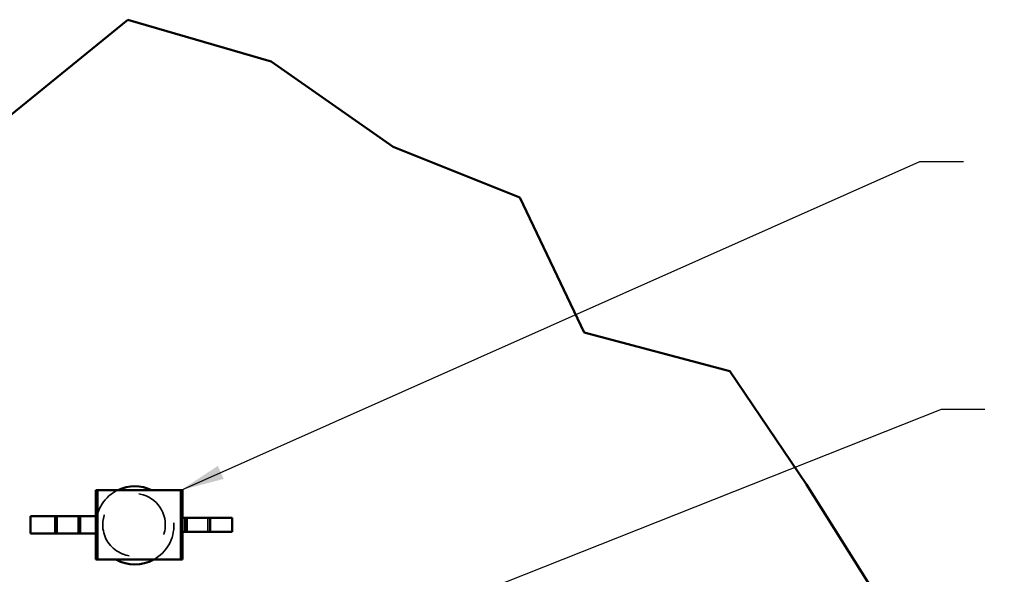
# Model space of a CAD drawing. Units: inches. Extents: x 0.5 to 21.5, y 0.2 to 16.7.
# Drawn here: x 3.1 to 5.4, y 4.2 to 5.4 of the extents above; entities that cross this region are included whole.
import ezdxf

# ---------------------------------------------------------------- set-up
doc = ezdxf.new("R2010")
doc.units = ezdxf.units.IN
doc.header["$MEASUREMENT"] = 0
doc.linetypes.add('DASHED', pattern=[0.2067, 0.1654, -0.0413])
for name, color, linetype, lineweight in [('Hidden (ANSI)', 7, 'DASHED', 35), ('Symbol (ANSI)', 7, 'Continuous', 25), ('Visible (ANSI)', 7, 'Continuous', 50)]:
    doc.layers.add(name, color=color, linetype=linetype, lineweight=lineweight)
doc.styles.add('Note Text (ANSI)', font='tahoma.ttf')
doc.dimstyles.new('Default (ANSI)$7', dxfattribs={"dimtxt": 0.12, "dimasz": 0.098425, "dimexe": 0.125, "dimexo": 0.0625, "dimgap": 0.031496, "dimtad": 0, "dimtih": 1, "dimtoh": 1, "dimzin": 0, "dimdsep": 46, "dimtxsty": 'Note Text (ANSI)', "dimcen": 0.09, "dimdle": 0.393701, "dimclrd": 256, "dimclre": 256, "dimclrt": 256, "dimadec": 0, "dimazin": 1, "dimtfac": 1, "dimtofl": 0, "dimtmove": 0, "dimatfit": 3, "dimfxl": 1, "dimtolj": 1, "dimtzin": 4, "dimlwd": -1, "dimlwe": -1, "dimarcsym": 0})

msp = doc.modelspace()

# ---------------------------------------------------------------- linework, layer by layer
at = {"layer": 'Hidden (ANSI)', "ltscale": 0.299852}
for p, q in [((3.3178, 4.3568), (3.3178, 4.1993)), ((3.5076, 4.3568), (3.5076, 4.1993))]:
    msp.add_line(p, q, dxfattribs=at)
at = {"layer": 'Hidden (ANSI)', "ltscale": 0.0014}
for p, q in [((3.3774, 4.356), (3.3774, 4.3568)), ((3.3779, 4.356), (3.3779, 4.3568)), ((3.3789, 4.356), (3.3789, 4.3568)), ((3.379, 4.356), (3.379, 4.3568)), ((3.3805, 4.356), (3.3805, 4.3568)), ((3.3806, 4.356), (3.3806, 4.3568)), ((3.3811, 4.356), (3.3811, 4.3568)), ((3.3821, 4.356), (3.3821, 4.3568)), ((3.3822, 4.356), (3.3822, 4.3568)), ((3.383, 4.356), (3.383, 4.3568)), ((3.3837, 4.356), (3.3837, 4.3568)), ((3.3842, 4.356), (3.3842, 4.3568)), ((3.3854, 4.356), (3.3854, 4.3568)), ((3.3859, 4.356), (3.3859, 4.3568)), ((3.386, 4.356), (3.386, 4.3568)), ((3.3877, 4.356), (3.3877, 4.3568)), ((3.3877, 4.356), (3.3877, 4.3568)), ((3.3895, 4.356), (3.3895, 4.3568)), ((3.3896, 4.356), (3.3896, 4.3568)), ((3.3901, 4.356), (3.3901, 4.3568)), ((3.3911, 4.356), (3.3911, 4.3568)), ((3.3916, 4.356), (3.3916, 4.3568)), ((3.3932, 4.356), (3.3932, 4.3568)), ((3.3932, 4.356), (3.3932, 4.3568)), ((3.3932, 4.356), (3.3932, 4.3568)), ((3.3932, 4.356), (3.3932, 4.3568)), ((3.3952, 4.356), (3.3952, 4.3568)), ((3.3958, 4.356), (3.3958, 4.3568)), ((3.3968, 4.356), (3.3968, 4.3568)), ((3.3974, 4.356), (3.3974, 4.3568)), ((3.3979, 4.356), (3.3979, 4.3568)), ((3.3989, 4.356), (3.3989, 4.3568)), ((3.3995, 4.356), (3.3995, 4.3568)), ((3.4005, 4.356), (3.4005, 4.3568)), ((3.4008, 4.356), (3.4008, 4.3568)), ((3.4018, 4.356), (3.4018, 4.3568)), ((3.4019, 4.356), (3.4019, 4.3568)), ((3.4019, 4.356), (3.4019, 4.3568)), ((3.403, 4.356), (3.403, 4.3568)), ((3.4033, 4.356), (3.4033, 4.3568)), ((3.4043, 4.356), (3.4043, 4.3568)), ((3.4049, 4.356), (3.4049, 4.3568)), ((3.4057, 4.356), (3.4057, 4.3568)), ((3.4058, 4.356), (3.4058, 4.3568)), ((3.4063, 4.356), (3.4063, 4.3568)), ((3.4063, 4.356), (3.4063, 4.3568)), ((3.4065, 4.356), (3.4065, 4.3568)), ((3.4075, 4.356), (3.4075, 4.3568)), ((3.4075, 4.356), (3.4075, 4.3568)), ((3.4075, 4.356), (3.4075, 4.3568)), ((3.408, 4.356), (3.408, 4.3568)), ((3.4085, 4.356), (3.4085, 4.3568)), ((3.4087, 4.356), (3.4087, 4.3568)), ((3.4089, 4.356), (3.4089, 4.3568)), ((3.409, 4.356), (3.409, 4.3568)), ((3.4094, 4.356), (3.4094, 4.3568)), ((3.4104, 4.356), (3.4104, 4.3568)), ((3.411, 4.356), (3.411, 4.3568)), ((3.411, 4.356), (3.411, 4.3568)), ((3.4124, 4.356), (3.4124, 4.3568)), ((3.4124, 4.356), (3.4124, 4.3568)), ((3.4138, 4.356), (3.4138, 4.3568)), ((3.4139, 4.356), (3.4139, 4.3568)), ((3.4143, 4.356), (3.4143, 4.3568)), ((3.4144, 4.356), (3.4144, 4.3568)), ((3.4156, 4.356), (3.4156, 4.3568)), ((3.4164, 4.356), (3.4164, 4.3568)), ((3.4169, 4.356), (3.4169, 4.3568)), ((3.4177, 4.356), (3.4177, 4.3568)), ((3.4188, 4.356), (3.4188, 4.3568)), ((3.4194, 4.356), (3.4194, 4.3568)), ((3.4194, 4.356), (3.4194, 4.3568)), ((3.4205, 4.356), (3.4205, 4.3568)), ((3.4206, 4.356), (3.4206, 4.3568)), ((3.4222, 4.356), (3.4222, 4.3568)), ((3.4223, 4.356), (3.4223, 4.3568)), ((3.4228, 4.356), (3.4228, 4.3568)), ((3.4241, 4.356), (3.4241, 4.3568)), ((3.4243, 4.356), (3.4243, 4.3568)), ((3.4247, 4.356), (3.4247, 4.3568)), ((3.4265, 4.356), (3.4265, 4.3568)), ((3.4265, 4.356), (3.4265, 4.3568)), ((3.4265, 4.356), (3.4265, 4.3568)), ((3.4265, 4.356), (3.4265, 4.3568)), ((3.4265, 4.356), (3.4265, 4.3568)), ((3.4282, 4.356), (3.4282, 4.3568)), ((3.4283, 4.356), (3.4283, 4.3568)), ((3.4288, 4.356), (3.4288, 4.3568)), ((3.4289, 4.356), (3.4289, 4.3568)), ((3.4299, 4.356), (3.4299, 4.3568)), ((3.4301, 4.356), (3.4301, 4.3568)), ((3.4304, 4.356), (3.4304, 4.3568)), ((3.4307, 4.356), (3.4307, 4.3568)), ((3.4309, 4.356), (3.4309, 4.3568)), ((3.4312, 4.356), (3.4312, 4.3568)), ((3.4315, 4.356), (3.4315, 4.3568)), ((3.4316, 4.356), (3.4316, 4.3568)), ((3.4317, 4.356), (3.4317, 4.3568)), ((3.4327, 4.356), (3.4327, 4.3568)), ((3.4328, 4.356), (3.4328, 4.3568)), ((3.4333, 4.356), (3.4333, 4.3568)), ((3.4343, 4.356), (3.4343, 4.3568)), ((3.4349, 4.356), (3.4349, 4.3568)), ((3.4367, 4.356), (3.4367, 4.3568)), ((3.4367, 4.356), (3.4367, 4.3568)), ((3.4367, 4.356), (3.4367, 4.3568)), ((3.4367, 4.356), (3.4367, 4.3568)), ((3.4386, 4.356), (3.4386, 4.3568)), ((3.4391, 4.356), (3.4391, 4.3568)), ((3.4404, 4.356), (3.4404, 4.3568)), ((3.4406, 4.356), (3.4406, 4.3568)), ((3.441, 4.356), (3.441, 4.3568)), ((3.4428, 4.356), (3.4428, 4.3568)), ((3.4428, 4.356), (3.4428, 4.3568)), ((3.4428, 4.356), (3.4428, 4.3568)), ((3.4428, 4.356), (3.4428, 4.3568)), ((3.4428, 4.356), (3.4428, 4.3568)), ((3.4446, 4.356), (3.4446, 4.3568)), ((3.4446, 4.356), (3.4446, 4.3568)), ((3.4451, 4.356), (3.4451, 4.3568)), ((3.4452, 4.356), (3.4452, 4.3568)), ((3.4463, 4.356), (3.4463, 4.3568)), ((3.4469, 4.356), (3.4469, 4.3568)), ((3.447, 4.356), (3.447, 4.3568)), ((3.4481, 4.356), (3.4481, 4.3568)), ((3.4482, 4.356), (3.4482, 4.3568)), ((3.4497, 4.356), (3.4497, 4.3568)), ((3.4498, 4.356), (3.4498, 4.3568)), ((3.4504, 4.356), (3.4504, 4.3568)), ((3.4515, 4.356), (3.4515, 4.3568)), ((3.4517, 4.356), (3.4517, 4.3568)), ((3.452, 4.356), (3.452, 4.3568)), ((3.4523, 4.356), (3.4523, 4.3568)), ((3.4526, 4.356), (3.4526, 4.3568)), ((3.453, 4.356), (3.453, 4.3568)), ((3.4532, 4.356), (3.4532, 4.3568)), ((3.4537, 4.356), (3.4537, 4.3568)), ((3.454, 4.356), (3.454, 4.3568)), ((3.4563, 4.356), (3.4563, 4.3568)), ((3.4567, 4.356), (3.4567, 4.3568)), ((3.4572, 4.356), (3.4572, 4.3568)), ((3.4586, 4.356), (3.4586, 4.3568)), ((3.4591, 4.356), (3.4591, 4.3568)), ((3.4597, 4.356), (3.4597, 4.3568)), ((3.4605, 4.356), (3.4605, 4.3568)), ((3.4611, 4.356), (3.4611, 4.3568)), ((3.4624, 4.356), (3.4624, 4.3568)), ((3.4624, 4.356), (3.4624, 4.3568)), ((3.4625, 4.356), (3.4625, 4.3568)), ((3.4639, 4.356), (3.4639, 4.3568)), ((3.464, 4.356), (3.464, 4.3568)), ((3.464, 4.356), (3.464, 4.3568)), ((3.4655, 4.356), (3.4655, 4.3568)), ((3.4655, 4.356), (3.4655, 4.3568)), ((3.4656, 4.356), (3.4656, 4.3568)), ((3.4669, 4.356), (3.4669, 4.3568)), ((3.4675, 4.356), (3.4675, 4.3568)), ((3.4676, 4.356), (3.4676, 4.3568)), ((3.4682, 4.356), (3.4682, 4.3568)), ((3.4695, 4.356), (3.4695, 4.3568)), ((3.4696, 4.356), (3.4696, 4.3568)), ((3.4696, 4.356), (3.4696, 4.3568)), ((3.471, 4.356), (3.471, 4.3568)), ((3.4711, 4.356), (3.4711, 4.3568)), ((3.4711, 4.356), (3.4711, 4.3568)), ((3.4726, 4.356), (3.4726, 4.3568)), ((3.4726, 4.356), (3.4726, 4.3568)), ((3.4727, 4.356), (3.4727, 4.3568)), ((3.474, 4.356), (3.474, 4.3568)), ((3.4746, 4.356), (3.4746, 4.3568)), ((3.4747, 4.356), (3.4747, 4.3568)), ((3.4753, 4.356), (3.4753, 4.3568)), ((3.4766, 4.356), (3.4766, 4.3568)), ((3.4767, 4.356), (3.4767, 4.3568)), ((3.4767, 4.356), (3.4767, 4.3568)), ((3.4781, 4.356), (3.4781, 4.3568)), ((3.4782, 4.356), (3.4782, 4.3568)), ((3.4782, 4.356), (3.4782, 4.3568)), ((3.4797, 4.356), (3.4797, 4.3568)), ((3.4797, 4.356), (3.4797, 4.3568)), ((3.4798, 4.356), (3.4798, 4.3568)), ((3.4811, 4.356), (3.4811, 4.3568)), ((3.4817, 4.356), (3.4817, 4.3568))]:
    msp.add_line(p, q, dxfattribs=at)
at = {"layer": 'Hidden (ANSI)', "ltscale": 0.005733}
msp.add_line((3.3789, 4.356), (3.3774, 4.356), dxfattribs=at)
at = {"layer": 'Hidden (ANSI)', "ltscale": 0.003952}
msp.add_line((3.3806, 4.356), (3.3789, 4.356), dxfattribs=at)
at = {"layer": 'Hidden (ANSI)', "ltscale": 0.003677}
msp.add_line((3.3821, 4.356), (3.3806, 4.356), dxfattribs=at)
at = {"layer": 'Hidden (ANSI)', "ltscale": 0.001779}
msp.add_line((3.383, 4.356), (3.3821, 4.356), dxfattribs=at)
at = {"layer": 'Hidden (ANSI)', "ltscale": 0.001643}
msp.add_line((3.3837, 4.356), (3.383, 4.356), dxfattribs=at)
at = {"layer": 'Hidden (ANSI)', "ltscale": 0.000976752}
for p, q in [((3.3842, 4.356), (3.3837, 4.356)), ((3.411, 4.356), (3.4104, 4.356)), ((3.4144, 4.356), (3.4139, 4.356)), ((3.4169, 4.356), (3.4164, 4.356)), ((3.4228, 4.356), (3.4223, 4.356)), ((3.4247, 4.356), (3.4241, 4.356)), ((3.4333, 4.356), (3.4328, 4.356)), ((3.4391, 4.356), (3.4386, 4.356)), ((3.441, 4.356), (3.4404, 4.356)), ((3.4504, 4.356), (3.4498, 4.356)), ((3.4572, 4.356), (3.4567, 4.356))]:
    msp.add_line(p, q, dxfattribs=at)
at = {"layer": 'Hidden (ANSI)', "ltscale": 0.003323}
msp.add_line((3.386, 4.356), (3.3854, 4.356), dxfattribs=at)
at = {"layer": 'Hidden (ANSI)', "ltscale": 0.003645}
msp.add_line((3.3877, 4.356), (3.386, 4.356), dxfattribs=at)
at = {"layer": 'Hidden (ANSI)', "ltscale": 0.003658}
msp.add_line((3.3895, 4.356), (3.3877, 4.356), dxfattribs=at)
at = {"layer": 'Hidden (ANSI)', "ltscale": 0.003316}
msp.add_line((3.3901, 4.356), (3.3895, 4.356), dxfattribs=at)
at = {"layer": 'Hidden (ANSI)', "ltscale": 0.004619}
msp.add_line((3.3932, 4.356), (3.3911, 4.356), dxfattribs=at)
at = {"layer": 'Hidden (ANSI)', "ltscale": 0.007414}
msp.add_line((3.3958, 4.356), (3.3932, 4.356), dxfattribs=at)
at = {"layer": 'Hidden (ANSI)', "ltscale": 0.001474}
for p, q in [((3.3974, 4.356), (3.3968, 4.356)), ((3.4591, 4.356), (3.4586, 4.356))]:
    msp.add_line(p, q, dxfattribs=at)
at = {"layer": 'Hidden (ANSI)', "ltscale": 0.001473}
for p, q in [((3.3979, 4.356), (3.3974, 4.356)), ((3.4597, 4.356), (3.4591, 4.356))]:
    msp.add_line(p, q, dxfattribs=at)
at = {"layer": 'Hidden (ANSI)', "ltscale": 0.013114}
msp.add_line((3.4018, 4.356), (3.3989, 4.356), dxfattribs=at)
at = {"layer": 'Hidden (ANSI)', "ltscale": 5.38217e-05}
msp.add_line((3.4019, 4.356), (3.4018, 4.356), dxfattribs=at)
at = {"layer": 'Hidden (ANSI)', "ltscale": 0.01318}
msp.add_line((3.4049, 4.356), (3.4019, 4.356), dxfattribs=at)
at = {"layer": 'Hidden (ANSI)', "ltscale": 0.000832293}
msp.add_line((3.4058, 4.356), (3.4057, 4.356), dxfattribs=at)
at = {"layer": 'Hidden (ANSI)', "ltscale": 0.003854}
msp.add_line((3.4075, 4.356), (3.4058, 4.356), dxfattribs=at)
at = {"layer": 'Hidden (ANSI)', "ltscale": 0.004444}
msp.add_line((3.409, 4.356), (3.4075, 4.356), dxfattribs=at)
at = {"layer": 'Hidden (ANSI)', "ltscale": 0.000796738}
msp.add_line((3.4094, 4.356), (3.409, 4.356), dxfattribs=at)
at = {"layer": 'Hidden (ANSI)', "ltscale": 0.003445}
msp.add_line((3.4124, 4.356), (3.411, 4.356), dxfattribs=at)
at = {"layer": 'Hidden (ANSI)', "ltscale": 0.00177}
msp.add_line((3.411, 4.356), (3.411, 4.356), dxfattribs=at)
at = {"layer": 'Hidden (ANSI)', "ltscale": 0.003862}
msp.add_line((3.4138, 4.356), (3.4124, 4.356), dxfattribs=at)
at = {"layer": 'Hidden (ANSI)', "ltscale": 0.001321}
msp.add_line((3.4139, 4.356), (3.4138, 4.356), dxfattribs=at)
at = {"layer": 'Hidden (ANSI)', "ltscale": 0.001438}
for p, q in [((3.4164, 4.356), (3.4156, 4.356)), ((3.4177, 4.356), (3.4169, 4.356))]:
    msp.add_line(p, q, dxfattribs=at)
at = {"layer": 'Hidden (ANSI)', "ltscale": 0.006203}
msp.add_line((3.4205, 4.356), (3.4188, 4.356), dxfattribs=at)
at = {"layer": 'Hidden (ANSI)', "ltscale": 0.003843}
msp.add_line((3.4223, 4.356), (3.4205, 4.356), dxfattribs=at)
at = {"layer": 'Hidden (ANSI)', "ltscale": 0.003902}
for p, q in [((3.4265, 4.356), (3.4247, 4.356)), ((3.4428, 4.356), (3.441, 4.356))]:
    msp.add_line(p, q, dxfattribs=at)
at = {"layer": 'Hidden (ANSI)', "ltscale": 0.006995}
for p, q in [((3.4289, 4.356), (3.4265, 4.356)), ((3.4452, 4.356), (3.4428, 4.356))]:
    msp.add_line(p, q, dxfattribs=at)
at = {"layer": 'Hidden (ANSI)', "ltscale": 0.00142}
for p, q in [((3.4304, 4.356), (3.4299, 4.356)), ((3.452, 4.356), (3.4515, 4.356))]:
    msp.add_line(p, q, dxfattribs=at)
at = {"layer": 'Hidden (ANSI)', "ltscale": 0.001411}
for p, q in [((3.4309, 4.356), (3.4304, 4.356)), ((3.4526, 4.356), (3.452, 4.356))]:
    msp.add_line(p, q, dxfattribs=at)
at = {"layer": 'Hidden (ANSI)', "ltscale": 0.00089648}
msp.add_line((3.4316, 4.356), (3.4312, 4.356), dxfattribs=at)
at = {"layer": 'Hidden (ANSI)', "ltscale": 0.002601}
msp.add_line((3.4328, 4.356), (3.4316, 4.356), dxfattribs=at)
at = {"layer": 'Hidden (ANSI)', "ltscale": 0.007086}
msp.add_line((3.4367, 4.356), (3.4343, 4.356), dxfattribs=at)
at = {"layer": 'Hidden (ANSI)', "ltscale": 0.004022}
msp.add_line((3.4386, 4.356), (3.4367, 4.356), dxfattribs=at)
at = {"layer": 'Hidden (ANSI)', "ltscale": 0.006202}
msp.add_line((3.4481, 4.356), (3.4463, 4.356), dxfattribs=at)
at = {"layer": 'Hidden (ANSI)', "ltscale": 0.003812}
msp.add_line((3.4498, 4.356), (3.4481, 4.356), dxfattribs=at)
at = {"layer": 'Hidden (ANSI)', "ltscale": 0.000565943}
msp.add_line((3.4532, 4.356), (3.453, 4.356), dxfattribs=at)
at = {"layer": 'Hidden (ANSI)', "ltscale": 0.001436}
msp.add_line((3.454, 4.356), (3.4532, 4.356), dxfattribs=at)
at = {"layer": 'Hidden (ANSI)', "ltscale": 0.006674}
msp.add_line((3.4567, 4.356), (3.454, 4.356), dxfattribs=at)
at = {"layer": 'Hidden (ANSI)', "ltscale": 0.001032}
for p, q in [((3.4611, 4.356), (3.4605, 4.356)), ((3.4682, 4.356), (3.4676, 4.356)), ((3.4753, 4.356), (3.4747, 4.356))]:
    msp.add_line(p, q, dxfattribs=at)
at = {"layer": 'Hidden (ANSI)', "ltscale": 0.006736}
for p, q in [((3.4624, 4.356), (3.4611, 4.356)), ((3.4696, 4.356), (3.4682, 4.356)), ((3.4767, 4.356), (3.4753, 4.356))]:
    msp.add_line(p, q, dxfattribs=at)
at = {"layer": 'Hidden (ANSI)', "ltscale": 0.0068}
for p, q in [((3.4639, 4.356), (3.4624, 4.356)), ((3.471, 4.356), (3.4696, 4.356)), ((3.4781, 4.356), (3.4767, 4.356))]:
    msp.add_line(p, q, dxfattribs=at)
at = {"layer": 'Hidden (ANSI)', "ltscale": 8.26632e-05}
for p, q in [((3.464, 4.356), (3.4639, 4.356)), ((3.4711, 4.356), (3.471, 4.356)), ((3.4782, 4.356), (3.4781, 4.356))]:
    msp.add_line(p, q, dxfattribs=at)
at = {"layer": 'Hidden (ANSI)', "ltscale": 0.006826}
for p, q in [((3.4655, 4.356), (3.464, 4.356)), ((3.4726, 4.356), (3.4711, 4.356)), ((3.4797, 4.356), (3.4782, 4.356))]:
    msp.add_line(p, q, dxfattribs=at)
at = {"layer": 'Hidden (ANSI)', "ltscale": 0.006726}
for p, q in [((3.4669, 4.356), (3.4655, 4.356)), ((3.474, 4.356), (3.4726, 4.356)), ((3.4811, 4.356), (3.4797, 4.356))]:
    msp.add_line(p, q, dxfattribs=at)
at = {"layer": 'Hidden (ANSI)', "ltscale": 0.001056}
for p, q in [((3.4675, 4.356), (3.4669, 4.356)), ((3.4746, 4.356), (3.474, 4.356)), ((3.4817, 4.356), (3.4811, 4.356))]:
    msp.add_line(p, q, dxfattribs=at)
at = {"layer": 'Hidden (ANSI)', "ltscale": 0.074888}
for p, q in [((3.2268, 4.2978), (3.2268, 4.2584)), ((3.2796, 4.2978), (3.2796, 4.2584))]:
    msp.add_line(p, q, dxfattribs=at)
at = {"layer": 'Hidden (ANSI)', "ltscale": 0.05989}
for p, q in [((3.5157, 4.2938), (3.5157, 4.2623)), ((3.5684, 4.2938), (3.5684, 4.2623))]:
    msp.add_line(p, q, dxfattribs=at)
at = {"layer": 'Hidden (ANSI)', "ltscale": 0.36963}
for start, end in [(115.4679, 240.9981), (299.0013, 64.5314)]:
    msp.add_arc((3.4027, 4.2768), 0.0886, start, end, dxfattribs=at)
at = {"layer": 'Hidden (ANSI)', "ltscale": 0.423947}
for start, end in [(359.9997, 179.9997), (179.9997, 359.9997)]:
    msp.add_arc((3.4009, 4.2781), 0.0709, start, end, dxfattribs=at)
at = {"layer": 'Visible (ANSI)'}
for p, q in [((3.0873, 5.1782), (3.3866, 5.4219)), ((3.3866, 5.4219), (3.712, 5.327)), ((3.712, 5.327), (3.988, 5.1337)), ((3.988, 5.1337), (4.2747, 5.0196)), ((4.2747, 5.0196), (4.4205, 4.7135)), ((4.4205, 4.7135), (4.7511, 4.6262)), ((4.7511, 4.6262), (4.9244, 4.3691)), ((3.3143, 4.3568), (3.3185, 4.3568)), ((3.3143, 4.3568), (3.3143, 4.2978)), ((3.5069, 4.3568), (3.3185, 4.3568)), ((3.3185, 4.3568), (3.3185, 4.1993)), ((3.5111, 4.3568), (3.5069, 4.3568)), ((3.5069, 4.3568), (3.5069, 4.1993)), ((3.5111, 4.3568), (3.5111, 4.2938)), ((4.9244, 4.3691), (5.0663, 4.1438)), ((3.1663, 4.2978), (3.1663, 4.2584)), ((3.2221, 4.2978), (3.1663, 4.2978)), ((3.2749, 4.2978), (3.2221, 4.2978)), ((3.2221, 4.2978), (3.2221, 4.2584)), ((3.2749, 4.2978), (3.2749, 4.2584)), ((3.3143, 4.2978), (3.2749, 4.2978)), ((3.3143, 4.2978), (3.3143, 4.2584)), ((3.5111, 4.2938), (3.5111, 4.2623)), ((3.5111, 4.2938), (3.5203, 4.2938)), ((3.5203, 4.2938), (3.5203, 4.2623)), ((3.5203, 4.2938), (3.5731, 4.2938)), ((3.5731, 4.2938), (3.5731, 4.2623)), ((3.5731, 4.2938), (3.623, 4.2938)), ((3.623, 4.2938), (3.623, 4.2623)), ((3.5111, 4.2623), (3.5111, 4.1993)), ((3.5111, 4.2623), (3.5203, 4.2623)), ((3.5203, 4.2623), (3.5731, 4.2623)), ((3.5731, 4.2623), (3.623, 4.2623)), ((3.2221, 4.2584), (3.1663, 4.2584)), ((3.2749, 4.2584), (3.2221, 4.2584)), ((3.3143, 4.2584), (3.2749, 4.2584)), ((3.3143, 4.2584), (3.3143, 4.1993)), ((3.3143, 4.1993), (3.3185, 4.1993)), ((3.5069, 4.1993), (3.3185, 4.1993)), ((3.5111, 4.1993), (3.5069, 4.1993))]:
    msp.add_line(p, q, dxfattribs=at)
for start, end in [(64.5314, 115.4679), (240.9981, 299.0013)]:
    msp.add_arc((3.4027, 4.2768), 0.0886, start, end, dxfattribs=at)

# ---------------------------------------------------------------- leaders
at = {"layer": 'Symbol (ANSI)', "annotation_type": 0, "has_hookline": 1, "hookline_direction": 0, "text_width": 0.0516}
for points in [[(3.5076, 4.3568), (5.1815, 5.101), (5.2799, 5.101)], [(3.5076, 3.8576), (5.2302, 4.5401), (5.3286, 4.5401)]]:
    msp.add_leader(points, dimstyle='Default (ANSI)$7', override={"dimtad": 0}, dxfattribs=at)

doc.saveas('drawing.dxf')
